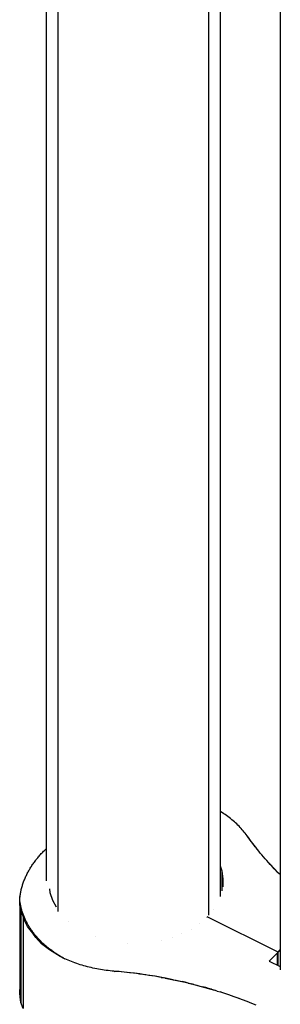
# Model space of a CAD drawing. Units: centimetres. Extents: x -75 to 1925, y -1550 to 1350.
# Drawn here: x 910 to 919, y -68 to -34 of the extents above; entities that cross this region are included whole.
import ezdxf

# ---------------------------------------------------------------- set-up
doc = ezdxf.new("R2010")
doc.units = ezdxf.units.CM
doc.header["$MEASUREMENT"] = 0
doc.layers.add('InterSystem-drawing', color=7, linetype='Continuous')

msp = doc.modelspace()

# ---------------------------------------------------------------- linework, layer by layer
at = {"layer": 'InterSystem-drawing', "linetype": 'Continuous'}
for p, q in [((911.2, -20.1691), (911.2, -63.4333)), ((911.6019, -20.4341), (911.6019, -64.4941)), ((916.7981, -21.5895), (916.7981, -64.6223)), ((917.2, -21.7114), (917.2, -63.984)), ((919.2737, -22.5507), (919.277, -66.5072)), ((917.2266, -61.0558), (917.2, -61.0394)), ((917.2767, -61.0877), (917.2266, -61.0558)), ((917.3259, -61.1201), (917.2767, -61.0877)), ((917.3744, -61.1531), (917.3259, -61.1201)), ((917.4221, -61.1867), (917.3744, -61.1531)), ((917.469, -61.2209), (917.4221, -61.1867)), ((917.515, -61.2556), (917.469, -61.2209)), ((917.5602, -61.2909), (917.515, -61.2556)), ((917.6046, -61.3267), (917.5602, -61.2909)), ((917.648, -61.3631), (917.6046, -61.3267)), ((917.6907, -61.3999), (917.648, -61.3631)), ((917.7324, -61.4373), (917.6907, -61.3999)), ((917.7732, -61.4752), (917.7324, -61.4373)), ((917.8131, -61.5135), (917.7732, -61.4752)), ((917.8521, -61.5523), (917.8131, -61.5135)), ((917.8901, -61.5916), (917.8521, -61.5523)), ((917.9272, -61.6313), (917.8901, -61.5916)), ((917.9634, -61.6715), (917.9272, -61.6313)), ((917.9986, -61.7121), (917.9634, -61.6715)), ((918.0328, -61.7531), (917.9986, -61.7121)), ((918.066, -61.7945), (918.0328, -61.7531)), ((918.0982, -61.8364), (918.066, -61.7945)), ((918.1294, -61.8785), (918.0982, -61.8364)), ((918.1596, -61.9211), (918.1294, -61.8785)), ((918.1774, -61.9396), (918.1596, -61.9211)), ((918.2404, -62.035), (918.1596, -61.9211)), ((918.1653, -61.9269), (918.1652, -61.9219)), ((918.1652, -61.9219), (918.1774, -61.9396)), ((918.2258, -62.008), (918.1774, -61.9396)), ((918.2749, -62.0762), (918.2258, -62.008)), ((918.3235, -62.1481), (918.2404, -62.035)), ((918.3249, -62.144), (918.2749, -62.0762)), ((918.4089, -62.2603), (918.3235, -62.1481)), ((918.3757, -62.2116), (918.3249, -62.144)), ((910.9768, -62.5558), (911.0022, -62.5277)), ((911.0022, -62.5277), (911.028, -62.4997)), ((911.028, -62.4997), (911.0542, -62.4719)), ((911.0542, -62.4719), (911.0808, -62.4443)), ((911.0808, -62.4443), (911.1078, -62.4168)), ((911.1078, -62.4168), (911.1353, -62.3896)), ((911.1353, -62.3896), (911.1631, -62.3626)), ((911.1631, -62.3626), (911.1913, -62.3358)), ((911.1913, -62.3358), (911.2, -62.3277)), ((918.4274, -62.2788), (918.3757, -62.2116)), ((918.4966, -62.3716), (918.4089, -62.2603)), ((918.4799, -62.3457), (918.4274, -62.2788)), ((918.5333, -62.4122), (918.4799, -62.3457)), ((918.5866, -62.482), (918.4966, -62.3716)), ((918.5874, -62.4784), (918.5333, -62.4122)), ((918.6788, -62.5915), (918.5866, -62.482)), ((918.6424, -62.5443), (918.5874, -62.4784)), ((918.6982, -62.6099), (918.6424, -62.5443)), ((910.7049, -62.9075), (910.7252, -62.8773)), ((910.7252, -62.8773), (910.7459, -62.8473)), ((910.7459, -62.8473), (910.7671, -62.8174)), ((910.7671, -62.8174), (910.7887, -62.7877)), ((910.7887, -62.7877), (910.8107, -62.7581)), ((910.8107, -62.7581), (910.8331, -62.7287)), ((910.8331, -62.7287), (910.856, -62.6994)), ((910.856, -62.6994), (910.8793, -62.6704)), ((910.8793, -62.6704), (910.9031, -62.6415)), ((910.9031, -62.6415), (910.9272, -62.6128)), ((910.9272, -62.6128), (910.9518, -62.5842)), ((910.9518, -62.5842), (910.9768, -62.5558)), ((918.7733, -62.7), (918.6788, -62.5915)), ((918.7547, -62.6751), (918.6982, -62.6099)), ((918.8121, -62.7399), (918.7547, -62.6751)), ((918.87, -62.8075), (918.7733, -62.7)), ((918.8703, -62.8044), (918.8121, -62.7399)), ((918.9689, -62.914), (918.87, -62.8075)), ((918.9293, -62.8685), (918.8703, -62.8044)), ((918.9891, -62.9323), (918.9293, -62.8685)), ((910.5115, -63.2485), (910.5268, -63.2169)), ((910.5268, -63.2169), (910.5426, -63.1854)), ((910.5426, -63.1854), (910.5588, -63.154)), ((910.5588, -63.154), (910.5755, -63.1227)), ((910.5755, -63.1227), (910.5926, -63.0916)), ((910.5926, -63.0916), (910.6102, -63.0605)), ((910.6102, -63.0605), (910.6283, -63.0297)), ((910.6283, -63.0297), (910.6468, -62.9989)), ((910.6468, -62.9989), (910.6657, -62.9683)), ((910.6657, -62.9683), (910.6851, -62.9378)), ((910.6851, -62.9378), (910.7049, -62.9075)), ((917.2, -62.9208), (917.2578, -63.0907)), ((917.2, -62.9231), (917.2572, -63.0913)), ((917.2292, -63.0068), (917.2292, -63.009)), ((917.2572, -63.0913), (917.2581, -63.7801)), ((917.2572, -63.0913), (917.2984, -63.3673)), ((919.07, -63.0195), (918.9689, -62.914)), ((918.9891, -62.9323), (919.0497, -62.9957)), ((919.0497, -62.9957), (919.111, -63.0587)), ((919.07, -63.0195), (919.1733, -63.1239)), ((919.1732, -63.1213), (919.111, -63.0587)), ((919.1732, -63.1213), (919.2361, -63.1835)), ((919.2768, -63.2231), (919.2361, -63.1835)), ((910.3741, -63.6027), (910.3842, -63.5701)), ((910.3842, -63.5701), (910.3948, -63.5375)), ((910.3948, -63.5375), (910.4059, -63.5051)), ((910.4059, -63.5051), (910.4174, -63.4727)), ((910.4174, -63.4727), (910.4295, -63.4404)), ((910.4295, -63.4404), (910.442, -63.4081)), ((910.442, -63.4081), (910.455, -63.376)), ((910.455, -63.376), (910.4684, -63.344)), ((910.4684, -63.344), (910.4823, -63.312)), ((910.4823, -63.312), (910.4967, -63.2802)), ((910.4967, -63.2802), (910.5115, -63.2485)), ((917.2795, -63.2409), (917.2795, -63.2364)), ((917.2984, -63.3673), (917.2883, -63.6448)), ((917.2984, -63.3673), (917.2984, -63.3821)), ((910.2992, -63.9325), (910.3045, -63.8993)), ((910.3045, -63.8993), (910.3103, -63.8661)), ((910.3103, -63.8661), (910.3166, -63.833)), ((910.3166, -63.833), (910.3233, -63.8)), ((910.3233, -63.8), (910.3306, -63.7669)), ((910.3306, -63.7669), (910.3383, -63.734)), ((910.3383, -63.734), (910.3465, -63.7011)), ((910.3465, -63.7011), (910.3552, -63.6682)), ((910.3552, -63.6682), (910.3644, -63.6355)), ((910.3644, -63.6355), (910.3741, -63.6027)), ((911.3065, -63.7143), (911.3246, -63.8358)), ((911.3076, -63.7172), (911.3252, -63.8352)), ((911.3252, -63.8352), (911.3252, -63.8375)), ((911.3252, -63.8352), (911.417, -64.105)), ((917.2883, -63.6448), (917.2883, -63.6468)), ((910.2819, -64.0173), (910.29, -63.999)), ((910.2843, -64.0267), (910.2819, -64.0173)), ((910.2838, -64.0558), (910.2843, -64.0267)), ((910.2842, -64.1493), (910.2838, -64.0558)), ((910.292, -64.2623), (910.2842, -64.1493)), ((910.2876, -64.1485), (910.2883, -63.9779)), ((910.2951, -64.264), (910.2876, -64.1485)), ((910.2876, -64.1991), (910.2918, -67.3291)), ((910.2883, -63.9779), (910.2883, -64.0028)), ((910.2922, -64.1461), (910.2887, -64.1165)), ((910.29, -63.999), (910.2943, -63.9657)), ((910.2962, -64.1758), (910.2922, -64.1461)), ((910.2943, -63.9657), (910.2992, -63.9325)), ((910.3007, -64.2053), (910.2962, -64.1758)), ((910.3055, -64.2349), (910.3007, -64.2053)), ((910.3109, -64.2644), (910.3055, -64.2349)), ((911.4164, -64.1056), (911.5429, -64.3384)), ((911.417, -64.105), (911.5409, -64.3329)), ((910.3154, -64.4528), (910.292, -64.2623)), ((910.2994, -67.4446), (910.2952, -64.2878)), ((910.3005, -67.3563), (910.2964, -64.2978)), ((910.3052, -67.5153), (910.3009, -64.3347)), ((910.3166, -64.2939), (910.3109, -64.2644)), ((910.3965, -64.6605), (910.3154, -64.4528)), ((910.3154, -64.4528), (910.3196, -67.6333)), ((910.3228, -64.3233), (910.3166, -64.2939)), ((910.3295, -64.3527), (910.3228, -64.3233)), ((910.3365, -64.382), (910.3295, -64.3527)), ((910.344, -64.4113), (910.3365, -64.382)), ((910.352, -64.4405), (910.344, -64.4113)), ((910.3603, -64.4696), (910.352, -64.4405)), ((910.3692, -64.4987), (910.3603, -64.4696)), ((910.3784, -64.5277), (910.3692, -64.4987)), ((910.3881, -64.5567), (910.3784, -64.5277)), ((910.3982, -64.5856), (910.3881, -64.5567)), ((910.4087, -64.6144), (910.3982, -64.5856)), ((916.9564, -64.4391), (916.9564, -64.4392)), ((910.4414, -64.7898), (910.3965, -64.6605)), ((910.3965, -64.6605), (910.4008, -67.841)), ((910.4197, -64.6431), (910.4087, -64.6144)), ((910.431, -64.6717), (910.4197, -64.6431)), ((910.4429, -64.7003), (910.431, -64.6717)), ((910.5458, -65.0109), (910.4414, -64.7898)), ((910.4551, -64.7287), (910.4429, -64.7003)), ((910.4677, -64.7571), (910.4551, -64.7287)), ((910.4808, -64.7854), (910.4677, -64.7571)), ((910.4943, -64.8135), (910.4808, -64.7854)), ((910.5082, -64.8416), (910.4943, -64.8135)), ((910.5226, -64.8696), (910.5082, -64.8416)), ((910.5373, -64.8974), (910.5226, -64.8696)), ((910.5525, -64.9252), (910.5373, -64.8974)), ((910.5681, -64.9528), (910.5525, -64.9252)), ((911.976, -64.8332), (911.976, -64.8322)), ((916.4855, -64.9112), (916.4855, -64.9113)), ((916.7317, -64.6958), (916.7317, -64.6959)), ((919.2028, -65.8979), (916.752, -64.6754)), ((916.752, -64.6754), (916.7521, -64.706)), ((910.7317, -65.2413), (910.5458, -65.0109)), ((910.5841, -64.9803), (910.5681, -64.9528)), ((910.6004, -65.0077), (910.5841, -64.9803)), ((910.6172, -65.035), (910.6004, -65.0077)), ((910.6345, -65.0621), (910.6172, -65.035)), ((910.6521, -65.0891), (910.6345, -65.0621)), ((910.6701, -65.116), (910.6521, -65.0891)), ((910.6885, -65.1427), (910.6701, -65.116)), ((910.7073, -65.1693), (910.6885, -65.1427)), ((910.7265, -65.1958), (910.7073, -65.1693)), ((910.7461, -65.2221), (910.7265, -65.1958)), ((910.8342, -65.3916), (910.7317, -65.2413)), ((910.7661, -65.2483), (910.7461, -65.2221)), ((910.7864, -65.2743), (910.7661, -65.2483)), ((915.8836, -65.2664), (915.8836, -65.2661)), ((916.201, -65.1028), (916.201, -65.1026)), ((910.8072, -65.3001), (910.7864, -65.2743)), ((910.8283, -65.3258), (910.8072, -65.3001)), ((910.8499, -65.3514), (910.8283, -65.3258)), ((911.0398, -65.6098), (910.8342, -65.3916)), ((910.8718, -65.3768), (910.8499, -65.3514)), ((910.894, -65.402), (910.8718, -65.3768)), ((910.9167, -65.4271), (910.894, -65.402)), ((910.9397, -65.4519), (910.9167, -65.4271)), ((910.9631, -65.4767), (910.9397, -65.4519)), ((910.9869, -65.5012), (910.9631, -65.4767)), ((911.011, -65.5255), (910.9869, -65.5012)), ((911.0355, -65.5497), (911.011, -65.5255)), ((911.0603, -65.5737), (911.0355, -65.5497)), ((911.3161, -65.8199), (911.0398, -65.6098)), ((911.0855, -65.5975), (911.0603, -65.5737)), ((911.1111, -65.6211), (911.0855, -65.5975)), ((912.886, -65.3532), (912.886, -65.3524)), ((914.0085, -65.5871), (914.0085, -65.5865)), ((915.1726, -65.4992), (915.1726, -65.4988)), ((915.5389, -65.3993), (915.5389, -65.3989)), ((911.137, -65.6446), (911.1111, -65.6211)), ((911.1632, -65.6678), (911.137, -65.6446)), ((911.1898, -65.6908), (911.1632, -65.6678)), ((911.2168, -65.7136), (911.1898, -65.6908)), ((911.244, -65.7363), (911.2168, -65.7136)), ((911.2716, -65.7587), (911.244, -65.7363)), ((911.2996, -65.7809), (911.2716, -65.7587)), ((911.3279, -65.8029), (911.2996, -65.7809)), ((911.6826, -66.0465), (911.3161, -65.8199)), ((911.3565, -65.8247), (911.3279, -65.8029)), ((911.3854, -65.8463), (911.3565, -65.8247)), ((911.4146, -65.8677), (911.3854, -65.8463)), ((911.4442, -65.8888), (911.4146, -65.8677)), ((911.474, -65.9098), (911.4442, -65.8888)), ((911.5042, -65.9305), (911.474, -65.9098)), ((911.5347, -65.9509), (911.5042, -65.9305)), ((919.1825, -65.9183), (918.8941, -66.2074)), ((919.1831, -66.3515), (919.1825, -65.9183)), ((919.2028, -65.8979), (919.277, -65.8235)), ((919.2034, -66.3617), (919.2028, -65.8979)), ((911.5655, -65.9712), (911.5347, -65.9509)), ((911.5966, -65.9912), (911.5655, -65.9712)), ((911.628, -66.011), (911.5966, -65.9912)), ((911.6597, -66.0305), (911.628, -66.011)), ((911.6916, -66.0499), (911.6597, -66.0305)), ((911.7288, -66.0734), (911.6826, -66.0465)), ((911.7239, -66.0689), (911.6916, -66.0499)), ((911.7564, -66.0878), (911.7239, -66.0689)), ((911.7879, -66.1056), (911.7288, -66.0734)), ((911.7892, -66.1064), (911.7564, -66.0878)), ((911.7882, -66.1059), (911.8382, -66.1291)), ((911.8951, -66.1545), (911.8382, -66.1291)), ((911.9526, -66.1792), (911.8951, -66.1545)), ((912.0107, -66.2033), (911.9526, -66.1792)), ((912.0694, -66.2266), (912.0107, -66.2033)), ((912.1286, -66.2493), (912.0694, -66.2266)), ((912.1884, -66.2712), (912.1286, -66.2493)), ((912.2486, -66.2924), (912.1884, -66.2712)), ((918.8941, -66.2074), (919.277, -66.3984)), ((912.3094, -66.3129), (912.2486, -66.2924)), ((912.3707, -66.3327), (912.3094, -66.3129)), ((912.4324, -66.3517), (912.3707, -66.3327)), ((912.4945, -66.37), (912.4324, -66.3517)), ((912.5571, -66.3875), (912.4945, -66.37)), ((912.6201, -66.4043), (912.5571, -66.3875)), ((912.6835, -66.4203), (912.6201, -66.4043)), ((912.7473, -66.4355), (912.6835, -66.4203)), ((912.8114, -66.45), (912.7473, -66.4355)), ((912.8759, -66.4637), (912.8114, -66.45)), ((912.9407, -66.4767), (912.8759, -66.4637)), ((913.0058, -66.4889), (912.9407, -66.4767)), ((913.0712, -66.5002), (913.0058, -66.4889)), ((913.1368, -66.5108), (913.0712, -66.5002)), ((913.2027, -66.5207), (913.1368, -66.5108)), ((913.2688, -66.5297), (913.2027, -66.5207)), ((913.3351, -66.5379), (913.2688, -66.5297)), ((913.4016, -66.5453), (913.3351, -66.5379)), ((913.4683, -66.552), (913.4016, -66.5453)), ((913.5351, -66.5578), (913.4683, -66.552)), ((913.5657, -66.5635), (913.5351, -66.5578)), ((913.714, -66.5734), (913.5351, -66.5578)), ((913.5381, -66.5613), (913.5657, -66.5635)), ((913.6731, -66.5727), (913.5657, -66.5635)), ((913.7804, -66.5826), (913.6731, -66.5727)), ((913.8925, -66.5908), (913.714, -66.5734)), ((913.8875, -66.5931), (913.7804, -66.5826)), ((913.9945, -66.6043), (913.8875, -66.5931)), ((914.0706, -66.61), (913.8925, -66.5908)), ((914.1014, -66.6162), (913.9945, -66.6043)), ((914.2483, -66.6311), (914.0706, -66.61)), ((914.2081, -66.6287), (914.1014, -66.6162)), ((914.3147, -66.6419), (914.2081, -66.6287)), ((914.4256, -66.654), (914.2483, -66.6311)), ((914.4211, -66.6558), (914.3147, -66.6419)), ((914.5273, -66.6703), (914.4211, -66.6558)), ((914.6023, -66.6787), (914.4256, -66.654)), ((914.6333, -66.6854), (914.5273, -66.6703)), ((914.7786, -66.7053), (914.6023, -66.6787)), ((914.7392, -66.7013), (914.6333, -66.6854)), ((914.8448, -66.7177), (914.7392, -66.7013)), ((914.9542, -66.7336), (914.7786, -66.7053)), ((914.9502, -66.7349), (914.8448, -66.7177)), ((915.0554, -66.7526), (914.9502, -66.7349)), ((915.1293, -66.7638), (914.9542, -66.7336)), ((915.1604, -66.7711), (915.0554, -66.7526)), ((915.3037, -66.7957), (915.1293, -66.7638)), ((915.1604, -66.7711), (915.2652, -66.7902)), ((915.3697, -66.8099), (915.2652, -66.7902)), ((915.3037, -66.7957), (915.4775, -66.8295)), ((915.474, -66.8303), (915.3697, -66.8099)), ((915.578, -66.8513), (915.474, -66.8303)), ((915.4775, -66.8295), (915.6505, -66.865)), ((915.578, -66.8513), (915.6817, -66.873)), ((915.6505, -66.865), (915.8228, -66.9023)), ((915.6817, -66.873), (915.7852, -66.8953)), ((915.7852, -66.8953), (915.8884, -66.9182)), ((915.8228, -66.9023), (915.9943, -66.9414)), ((915.9912, -66.9418), (915.8884, -66.9182)), ((916.0939, -66.966), (915.9912, -66.9418)), ((915.9943, -66.9414), (916.165, -66.9822)), ((916.0939, -66.966), (916.1961, -66.9909)), ((910.2861, -67.1979), (910.2916, -67.1854)), ((910.2885, -67.2072), (910.2861, -67.1979)), ((910.288, -67.2364), (910.2885, -67.2072)), ((910.2884, -67.3298), (910.288, -67.2364)), ((916.165, -66.9822), (916.3348, -67.0248)), ((916.2981, -67.0164), (916.1961, -66.9909)), ((916.2981, -67.0164), (916.3998, -67.0425)), ((916.3348, -67.0248), (916.5037, -67.0691)), ((916.3998, -67.0425), (916.5011, -67.0692)), ((916.5011, -67.0692), (916.6021, -67.0966)), ((916.5037, -67.0691), (916.6717, -67.1151)), ((916.7028, -67.1246), (916.6021, -67.0966)), ((916.6717, -67.1151), (916.8387, -67.1629)), ((916.8031, -67.1533), (916.7028, -67.1246)), ((916.903, -67.1825), (916.8031, -67.1533)), ((916.8387, -67.1629), (917.0047, -67.2124)), ((916.903, -67.1825), (917.0026, -67.2124)), ((917.1018, -67.2428), (917.0026, -67.2124)), ((917.1018, -67.2428), (917.2007, -67.2739)), ((917.2991, -67.3056), (917.2007, -67.2739)), ((917.3971, -67.3379), (917.2991, -67.3056)), ((910.2963, -67.4429), (910.2884, -67.3298)), ((910.2918, -67.3291), (910.2994, -67.4446)), ((910.3196, -67.6333), (910.2963, -67.4429)), ((910.2992, -67.3472), (910.3005, -67.3563)), ((910.3005, -67.3563), (910.3049, -67.3859)), ((910.4008, -67.841), (910.3196, -67.6333)), ((917.4948, -67.3709), (917.3971, -67.3379)), ((917.592, -67.4044), (917.4948, -67.3709)), ((917.6888, -67.4385), (917.592, -67.4044)), ((917.7852, -67.4732), (917.6888, -67.4385)), ((917.8811, -67.5085), (917.7852, -67.4732)), ((917.9778, -67.5448), (917.8185, -67.4852)), ((918.1359, -67.6059), (917.9778, -67.5448)), ((918.0716, -67.581), (918.0716, -67.5811)), ((918.2926, -67.6687), (918.1359, -67.6059)), ((918.1662, -67.6181), (918.1662, -67.618)), ((918.2604, -67.6558), (918.2604, -67.6557)), ((918.4481, -67.7331), (918.2926, -67.6687)), ((918.354, -67.6942), (918.354, -67.694))]:
    msp.add_line(p, q, dxfattribs=at)

doc.saveas('drawing.dxf')
